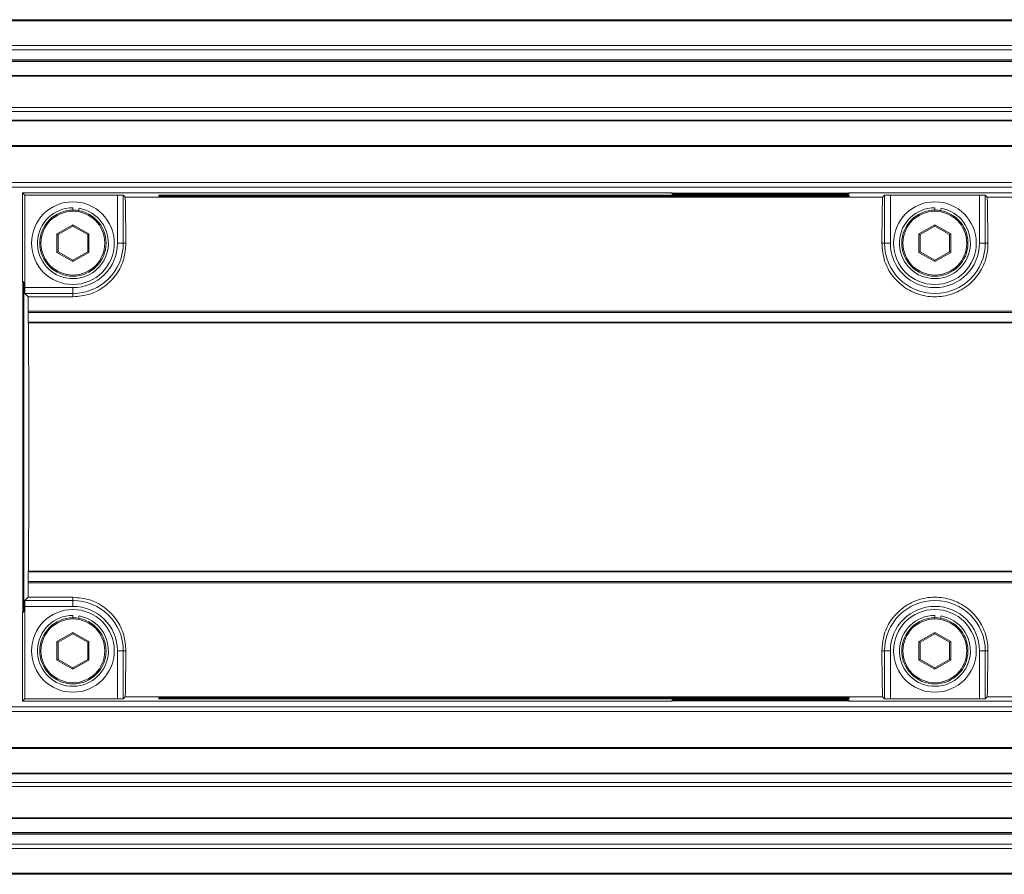
# Model space of a CAD drawing. Units: millimetres. Extents: x 139 to 13314, y 22 to 1171.
# Drawn here: x 4323 to 4406, y 675 to 748 of the extents above; entities that cross this region are included whole.
import ezdxf

# ---------------------------------------------------------------- set-up
doc = ezdxf.new("R2010")
doc.units = ezdxf.units.MM

msp = doc.modelspace()

# ---------------------------------------------------------------- linework, layer by layer
at = {"color": 7, "linetype": 'Continuous', "lineweight": 15, "ltscale": 4}
for p, q in [((4627.346, 747.547), (4017.746, 747.547)), ((4627.346, 747.448), (4017.746, 747.448)), ((4017.746, 745.349), (4627.346, 745.349)), ((4627.346, 745.003), (4017.746, 745.003)), ((4017.746, 744.158), (4627.346, 744.158)), ((4017.746, 744.041), (4627.346, 744.041)), ((4627.346, 744.002), (4017.746, 744.002)), ((4627.346, 742.813), (4017.746, 742.813)), ((4627.346, 742.759), (4017.746, 742.759)), ((4017.746, 740.121), (4627.346, 740.121)), ((4627.346, 739.766), (4017.746, 739.766)), ((4017.746, 739.052), (4627.346, 739.052)), ((4017.746, 738.977), (4627.346, 738.977)), ((4627.346, 736.902), (4017.746, 736.902)), ((4627.346, 736.811), (4017.746, 736.811)), ((4017.746, 733.776), (4627.346, 733.776)), ((4627.346, 733.386), (4017.746, 733.386)), ((4322.796, 725.386), (4322.796, 732.886)), ((4322.796, 732.886), (4322.979, 732.703)), ((4377.696, 732.886), (4322.796, 732.886)), ((4377.696, 732.886), (4377.788, 732.794)), ((4377.788, 732.794), (4377.702, 732.88)), ((4392.689, 732.88), (4377.702, 732.88)), ((4392.604, 732.794), (4392.696, 732.886)), ((4392.604, 732.794), (4392.689, 732.88)), ((4557.196, 732.886), (4392.696, 732.886)), ((4322.979, 732.703), (4322.979, 724.873)), ((4330.809, 732.703), (4322.979, 732.703)), ((4330.809, 728.636), (4330.809, 732.703)), ((4331.309, 732.69), (4331.309, 728.636)), ((4331.309, 732.69), (4331.478, 732.521)), ((4395.514, 732.521), (4331.478, 732.521)), ((4334.303, 732.619), (4334.301, 732.69)), ((4334.8, 732.703), (4392.191, 732.703)), ((4392.189, 732.606), (4334.803, 732.606)), ((4392.104, 732.782), (4378.288, 732.782)), ((4392.691, 732.69), (4392.689, 732.619)), ((4395.683, 732.69), (4395.514, 732.521)), ((4395.683, 728.636), (4395.683, 732.69)), ((4403.709, 732.703), (4396.183, 732.703)), ((4396.183, 732.703), (4396.183, 728.636)), ((4403.709, 728.636), (4403.709, 732.703)), ((4404.209, 732.69), (4404.209, 728.636)), ((4404.209, 732.69), (4404.378, 732.521)), ((4470.514, 732.521), (4404.378, 732.521)), ((4327.046, 731.636), (4327.046, 731.436)), ((4327.567, 731.591), (4327.532, 731.394)), ((4399.946, 731.636), (4399.946, 731.436)), ((4400.467, 731.591), (4400.432, 731.394)), ((4325.696, 729.416), (4327.046, 730.195)), ((4327.046, 730.08), (4325.796, 729.358)), ((4327.046, 730.195), (4328.396, 729.416)), ((4327.046, 730.195), (4327.046, 730.08)), ((4328.296, 729.358), (4327.046, 730.08)), ((4398.596, 729.416), (4399.946, 730.195)), ((4399.946, 730.08), (4398.696, 729.358)), ((4399.946, 730.195), (4401.296, 729.416)), ((4399.946, 730.195), (4399.946, 730.08)), ((4401.196, 729.358), (4399.946, 730.08)), ((4325.696, 727.857), (4325.696, 729.416)), ((4325.696, 729.416), (4325.796, 729.358)), ((4325.796, 729.358), (4325.796, 727.915)), ((4328.396, 729.416), (4328.296, 729.358)), ((4328.296, 727.915), (4328.296, 729.358)), ((4328.396, 729.416), (4328.396, 727.857)), ((4330.809, 728.636), (4331.309, 728.636)), ((4331.309, 728.636), (4331.534, 728.636)), ((4395.683, 728.636), (4395.458, 728.636)), ((4396.183, 728.636), (4395.683, 728.636)), ((4398.596, 727.857), (4398.596, 729.416)), ((4398.596, 729.416), (4398.696, 729.358)), ((4398.696, 729.358), (4398.696, 727.915)), ((4401.296, 729.416), (4401.196, 729.358)), ((4401.196, 727.915), (4401.196, 729.358)), ((4401.296, 729.416), (4401.296, 727.857)), ((4403.709, 728.636), (4404.209, 728.636)), ((4404.209, 728.636), (4404.434, 728.636)), ((4325.796, 727.915), (4325.696, 727.857)), ((4327.046, 727.078), (4325.696, 727.857)), ((4325.796, 727.915), (4327.046, 727.193)), ((4327.046, 727.193), (4328.296, 727.915)), ((4328.396, 727.857), (4327.046, 727.078)), ((4328.296, 727.915), (4328.396, 727.857)), ((4398.696, 727.915), (4398.596, 727.857)), ((4399.946, 727.078), (4398.596, 727.857)), ((4398.696, 727.915), (4399.946, 727.193)), ((4399.946, 727.193), (4401.196, 727.915)), ((4401.296, 727.857), (4399.946, 727.078)), ((4401.196, 727.915), (4401.296, 727.857)), ((4327.046, 727.193), (4327.046, 727.078)), ((4399.946, 727.193), (4399.946, 727.078)), ((4322.796, 725.386), (4322.888, 725.294)), ((4322.802, 725.38), (4322.802, 697.393)), ((4322.888, 725.294), (4322.802, 725.38)), ((4322.901, 724.795), (4322.901, 697.978)), ((4322.979, 724.873), (4327.046, 724.873)), ((4327.046, 724.873), (4327.046, 724.374)), ((4322.992, 724.374), (4323.265, 724.1)), ((4327.046, 724.374), (4322.992, 724.374)), ((4323.265, 724.1), (4327.046, 724.1)), ((4327.046, 724.374), (4327.046, 724.1)), ((4323.263, 722.758), (4323.265, 722.886)), ((4323.265, 722.886), (4323.275, 722.886)), ((4323.275, 722.886), (4626.616, 722.886)), ((4626.629, 722.758), (4323.263, 722.758)), ((4323.271, 721.886), (4323.269, 721.96)), ((4323.269, 721.96), (4626.623, 721.96)), ((4323.283, 721.886), (4323.271, 721.886)), ((4323.283, 721.886), (4626.609, 721.886)), ((4323.269, 700.813), (4323.271, 700.886)), ((4626.623, 700.813), (4323.269, 700.813)), ((4323.283, 700.886), (4323.271, 700.886)), ((4323.283, 700.886), (4626.609, 700.886)), ((4323.265, 699.886), (4323.263, 700.015)), ((4323.263, 700.015), (4626.629, 700.015)), ((4323.265, 699.886), (4323.275, 699.886)), ((4626.616, 699.886), (4323.275, 699.886)), ((4322.992, 698.399), (4323.265, 698.672)), ((4323.265, 698.672), (4327.046, 698.672)), ((4327.046, 698.399), (4327.046, 698.672)), ((4322.979, 690.07), (4322.979, 697.899)), ((4327.046, 697.899), (4322.979, 697.899)), ((4322.992, 698.399), (4327.046, 698.399)), ((4327.046, 698.399), (4327.046, 697.899)), ((4322.796, 697.386), (4322.888, 697.478)), ((4322.796, 689.886), (4322.796, 697.386)), ((4322.888, 697.478), (4322.802, 697.393)), ((4327.046, 697.136), (4327.046, 696.936)), ((4327.567, 697.091), (4327.532, 696.894)), ((4399.946, 697.136), (4399.946, 696.936)), ((4400.467, 697.091), (4400.432, 696.894)), ((4325.696, 694.916), (4327.046, 695.695)), ((4327.046, 695.58), (4325.796, 694.858)), ((4327.046, 695.695), (4328.396, 694.916)), ((4327.046, 695.695), (4327.046, 695.58)), ((4328.296, 694.858), (4327.046, 695.58)), ((4398.596, 694.916), (4399.946, 695.695)), ((4399.946, 695.58), (4398.696, 694.858)), ((4399.946, 695.695), (4401.296, 694.916)), ((4399.946, 695.695), (4399.946, 695.58)), ((4401.196, 694.858), (4399.946, 695.58)), ((4325.696, 693.357), (4325.696, 694.916)), ((4325.696, 694.916), (4325.796, 694.858)), ((4325.796, 694.858), (4325.796, 693.415)), ((4328.396, 694.916), (4328.296, 694.858)), ((4328.296, 693.415), (4328.296, 694.858)), ((4328.396, 694.916), (4328.396, 693.357)), ((4398.596, 693.357), (4398.596, 694.916)), ((4398.596, 694.916), (4398.696, 694.858)), ((4398.696, 694.858), (4398.696, 693.415)), ((4401.296, 694.916), (4401.196, 694.858)), ((4401.196, 693.415), (4401.196, 694.858)), ((4401.296, 694.916), (4401.296, 693.357)), ((4331.309, 694.136), (4330.809, 694.136)), ((4330.809, 690.07), (4330.809, 694.136)), ((4331.309, 694.136), (4331.534, 694.136)), ((4331.309, 694.136), (4331.309, 690.082)), ((4395.683, 694.136), (4395.458, 694.136)), ((4395.683, 690.082), (4395.683, 694.136)), ((4395.683, 694.136), (4396.183, 694.136)), ((4396.183, 694.136), (4396.183, 690.07)), ((4404.209, 694.136), (4403.709, 694.136)), ((4403.709, 690.07), (4403.709, 694.136)), ((4404.209, 694.136), (4404.434, 694.136)), ((4404.209, 694.136), (4404.209, 690.082)), ((4325.796, 693.415), (4325.696, 693.357)), ((4327.046, 692.578), (4325.696, 693.357)), ((4325.796, 693.415), (4327.046, 692.693)), ((4327.046, 692.693), (4328.296, 693.415)), ((4328.396, 693.357), (4327.046, 692.578)), ((4328.296, 693.415), (4328.396, 693.357)), ((4398.696, 693.415), (4398.596, 693.357)), ((4399.946, 692.578), (4398.596, 693.357)), ((4398.696, 693.415), (4399.946, 692.693)), ((4399.946, 692.693), (4401.196, 693.415)), ((4401.296, 693.357), (4399.946, 692.578)), ((4401.196, 693.415), (4401.296, 693.357)), ((4327.046, 692.693), (4327.046, 692.578)), ((4399.946, 692.693), (4399.946, 692.578)), ((4322.979, 690.07), (4322.796, 689.886)), ((4377.696, 689.886), (4322.796, 689.886)), ((4330.809, 690.07), (4322.979, 690.07)), ((4331.309, 690.082), (4331.478, 690.252)), ((4395.514, 690.252), (4331.478, 690.252)), ((4334.303, 690.154), (4334.301, 690.083)), ((4334.8, 690.07), (4392.191, 690.07)), ((4392.189, 690.167), (4334.803, 690.167)), ((4377.696, 689.886), (4377.788, 689.978)), ((4377.788, 689.978), (4377.702, 689.893)), ((4377.702, 689.893), (4392.689, 689.893)), ((4378.288, 689.991), (4392.104, 689.991)), ((4392.604, 689.978), (4392.689, 689.893)), ((4392.604, 689.978), (4392.696, 689.886)), ((4392.691, 690.083), (4392.689, 690.154)), ((4459.646, 689.886), (4392.696, 689.886)), ((4395.683, 690.082), (4395.514, 690.252)), ((4403.709, 690.07), (4396.183, 690.07)), ((4404.209, 690.082), (4404.378, 690.252)), ((4470.514, 690.252), (4404.378, 690.252)), ((4017.746, 689.386), (4627.346, 689.386)), ((4627.346, 688.996), (4017.746, 688.996)), ((4017.746, 685.961), (4627.346, 685.961)), ((4017.746, 685.87), (4627.346, 685.87)), ((4627.346, 683.796), (4017.746, 683.796)), ((4627.346, 683.721), (4017.746, 683.721)), ((4017.746, 683.007), (4627.346, 683.007)), ((4627.346, 682.652), (4017.746, 682.652)), ((4017.746, 680.014), (4627.346, 680.014)), ((4017.746, 679.96), (4627.346, 679.96)), ((4017.746, 678.771), (4627.346, 678.771)), ((4627.346, 678.732), (4017.746, 678.732)), ((4627.346, 678.615), (4017.746, 678.615)), ((4017.746, 677.769), (4627.346, 677.769)), ((4627.346, 677.424), (4017.746, 677.424)), ((4017.746, 675.324), (4627.346, 675.324)), ((4017.746, 675.226), (4627.346, 675.226))]:
    msp.add_line(p, q, dxfattribs=at)
at = {"color": 8, "linetype": 'Continuous', "lineweight": 15, "ltscale": 4}
for p, q in [((4334.8, 732.703), (4334.803, 732.606)), ((4392.189, 732.606), (4392.191, 732.703)), ((4334.803, 690.167), (4334.8, 690.07)), ((4392.191, 690.07), (4392.189, 690.167))]:
    msp.add_line(p, q, dxfattribs=at)
at = {"color": 7, "linetype": 'Continuous', "lineweight": 15, "ltscale": 16}
for centre, radius in [((4327.046, 728.636), 3.5), ((4399.946, 728.636), 3.5), ((4327.046, 728.636), 2.8), ((4327.046, 728.636), 2.7), ((4399.946, 728.636), 2.8), ((4399.946, 728.636), 2.7), ((4327.046, 694.136), 3.5), ((4399.946, 694.136), 3.5), ((4327.046, 694.136), 2.8), ((4327.046, 694.136), 2.7), ((4399.946, 694.136), 2.8), ((4399.946, 694.136), 2.7)]:
    msp.add_circle(centre, radius, dxfattribs=at)
for centre, radius, start, end in [((4327.046, 728.636), 3, 90, 80), ((4399.946, 728.636), 3, 90, 80), ((4327.046, 728.636), 4.263, 270, 0), ((4327.046, 728.636), 3.763, 270, 0), ((4399.946, 728.636), 4.263, 180, 0), ((4399.946, 728.636), 3.763, 180, 0), ((4327.046, 694.136), 4.263, 0, 90), ((4327.046, 694.136), 3.763, 0, 90), ((4399.946, 694.136), 4.263, 0, 180), ((4399.946, 694.136), 3.763, 0, 180), ((4327.046, 694.136), 3, 90, 80), ((4399.946, 694.136), 3, 90, 80)]:
    msp.add_arc(centre, radius, start, end, dxfattribs=at)
for centre, major_axis, ratio, start_param, end_param in [((4378.288, 732.795), (0.5, 0), 0.026186, 3.167773, 4.712389), ((4378.288, 732.795), (0.5, 0), 0.026186, 3.167773, 4.712389), ((4392.104, 732.795), (0.5, 0), 0.026186, 4.712389, 6.257005), ((4392.104, 732.795), (0.5, 0), 0.026186, 4.712389, 6.257005), ((4330.809, 732.69), (0.5, 0), 0.026186, 0.02618, 1.570796), ((4330.589, 711.386), (0, 40), 0.026186, 5.158267, 5.269057), ((4334.801, 732.69), (0.5, 0), 0.026204, 1.572169, 3.14228), ((4334.803, 732.619), (0.5, 0), 0.026168, 3.142278, 4.712389), ((4392.189, 732.619), (0.5, 0), 0.026168, 4.712389, 6.2825), ((4392.191, 732.69), (0.5, 0), 0.026204, 6.282498, 7.852609), ((4396.403, 711.386), (0, 40), 0.026186, 1.014128, 1.124919), ((4396.183, 732.69), (0.5, 0), 0.026186, 1.570796, 3.115413), ((4403.709, 732.69), (0.5, 0), 0.026186, 0.02618, 1.570796), ((4403.489, 711.386), (0, 40), 0.026186, 5.158267, 5.269057), ((4322.887, 724.795), (0, 0.5), 0.026186, 4.712389, 6.257005), ((4322.887, 724.795), (0, 0.5), 0.026186, 4.712389, 6.257005), ((4322.992, 724.873), (0, 0.5), 0.026186, 1.570796, 3.115413), ((4322.272, 711.386), (0, 40), 0.026186, 5.004005, 5.035847), ((4322.272, 711.386), (0, 39.5), 0.026186, 4.98337, 5.0044), ((4322.272, 711.386), (0, 40), 0.026186, 4.446777, 4.978001), ((4322.272, 711.386), (0, 39.5), 0.026186, 4.420378, 4.441408), ((4322.272, 711.386), (0, 40), 0.026186, 4.388931, 4.420773), ((4322.887, 697.978), (0, 0.5), 0.026186, 3.167773, 4.712389), ((4322.887, 697.978), (0, 0.5), 0.026186, 3.167773, 4.712389), ((4322.992, 697.899), (0, 0.5), 0.026186, 0.02618, 1.570796), ((4330.589, 711.386), (0, 40), 0.026186, 4.155721, 4.266511), ((4396.403, 711.386), (0, 40), 0.026186, 2.016674, 2.127465), ((4403.489, 711.386), (0, 40), 0.026186, 4.155721, 4.266511), ((4330.809, 690.083), (0.5, 0), 0.026186, 4.712389, 6.257005), ((4334.801, 690.083), (0.5, 0), 0.026204, 3.140906, 4.711017), ((4334.803, 690.154), (0.5, 0), 0.026168, 1.570796, 3.140907), ((4378.288, 689.978), (0.5, 0), 0.026186, 1.570796, 3.115413), ((4378.288, 689.978), (0.5, 0), 0.026186, 1.570796, 3.115413), ((4392.104, 689.978), (0.5, 0), 0.026186, 0.02618, 1.570796), ((4392.104, 689.978), (0.5, 0), 0.026186, 0.02618, 1.570796), ((4392.189, 690.154), (0.5, 0), 0.026168, 0.000685, 1.570796), ((4392.191, 690.083), (0.5, 0), 0.026204, 4.713761, 6.283872), ((4396.183, 690.083), (0.5, 0), 0.026186, 3.167773, 4.712389), ((4403.709, 690.083), (0.5, 0), 0.026186, 4.712389, 6.257005)]:
    msp.add_ellipse(centre, major_axis=major_axis, ratio=ratio, start_param=start_param, end_param=end_param, dxfattribs=at)
at = {"color": 7, "linetype": 'Continuous', "lineweight": 15, "ltscale": 4}
for points, knots in [([(4327.046, 724.1), (4327.53, 724.146), (4328.497, 724.237), (4329.791, 724.944), (4330.796, 725.985), (4331.434, 727.274), (4331.501, 728.188), (4331.534, 728.636)], [0, 0, 0, 0, 0.196067, 0.392026, 0.591176, 0.799702, 1, 1, 1, 1]), ([(4395.458, 728.636), (4395.505, 728.106), (4395.599, 727.045), (4396.453, 725.617), (4397.704, 724.594), (4399.17, 724.084), (4400.663, 724.078), (4402.051, 724.537), (4403.218, 725.403), (4404.056, 726.598), (4404.407, 727.735), (4404.427, 728.425), (4404.434, 728.636)], [0, 0, 0, 0, 0.118179, 0.236665, 0.346848, 0.449379, 0.547853, 0.645086, 0.743304, 0.844837, 0.952379, 1, 1, 1, 1]), ([(4327.046, 698.672), (4327.53, 698.627), (4328.497, 698.535), (4329.791, 697.828), (4330.796, 696.787), (4331.434, 695.499), (4331.501, 694.584), (4331.534, 694.136)], [0, 0, 0, 0, 0.196067, 0.392026, 0.591176, 0.799702, 1, 1, 1, 1]), ([(4395.458, 694.136), (4395.505, 694.666), (4395.599, 695.728), (4396.453, 697.156), (4397.704, 698.179), (4399.17, 698.689), (4400.663, 698.694), (4402.051, 698.235), (4403.218, 697.37), (4404.056, 696.175), (4404.407, 695.038), (4404.427, 694.348), (4404.434, 694.136)], [0, 0, 0, 0, 0.118179, 0.236665, 0.346848, 0.449379, 0.547853, 0.645086, 0.743304, 0.844837, 0.952379, 1, 1, 1, 1])]:
    msp.add_open_spline(points, degree=3, knots=knots, dxfattribs=at)

doc.saveas('drawing.dxf')
